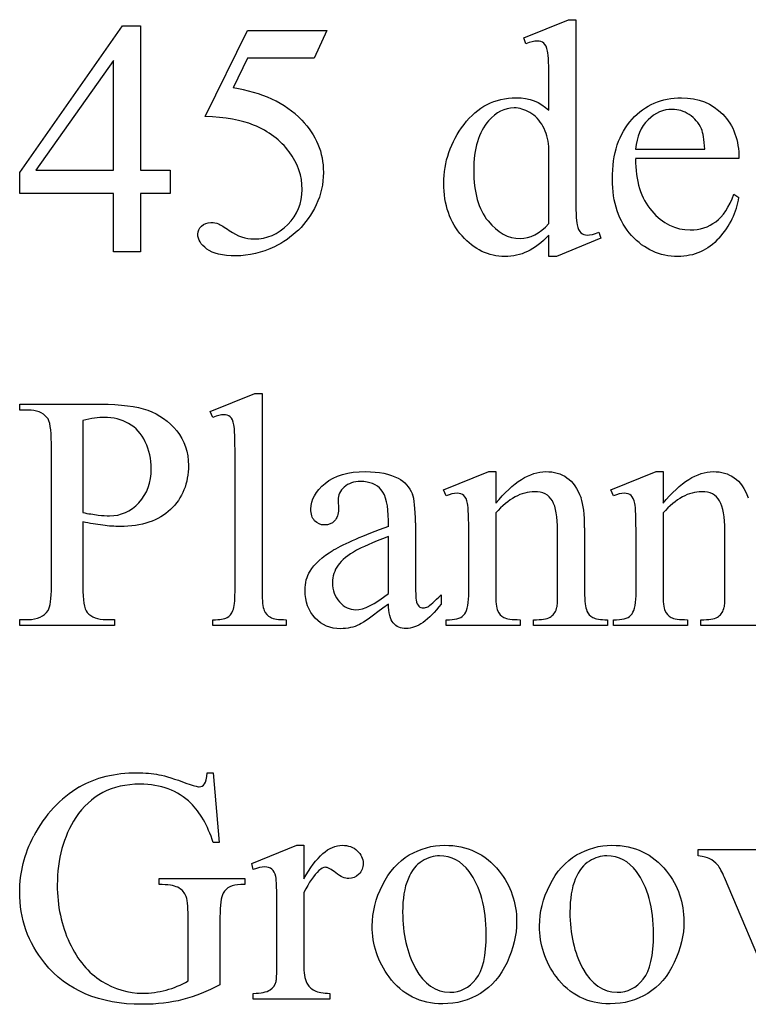
# Model space of a CAD drawing. Units: inches. Extents: x -15.8 to 9.5, y 1.3 to 4.3.
# Drawn here: x -7.5 to -7.1, y 2.3 to 2.8 of the extents above; entities that cross this region are included whole.
import ezdxf

# ---------------------------------------------------------------- set-up
doc = ezdxf.new("R2010")
doc.units = ezdxf.units.IN
doc.header["$MEASUREMENT"] = 0
doc.layers.add('MM235 v1_0', color=7, linetype='Continuous')

msp = doc.modelspace()

# ---------------------------------------------------------------- linework, layer by layer
at = {"layer": 'MM235 v1_0'}
for p, q in [((-7.486, 2.70484), (-7.43446, 2.77842)), ((-7.43446, 2.77842), (-7.42545, 2.77842)), ((-7.42545, 2.77842), (-7.42545, 2.70598)), ((-7.23313, 2.77236), (-7.21076, 2.78153)), ((-7.21076, 2.78153), (-7.20707, 2.78153)), ((-7.20707, 2.78153), (-7.20707, 2.69476)), ((-7.393, 2.73294), (-7.37169, 2.77612)), ((-7.37169, 2.77612), (-7.33187, 2.77612)), ((-7.33187, 2.77612), (-7.33826, 2.7622)), ((-7.23207, 2.76949), (-7.23313, 2.77236)), ((-7.37169, 2.7622), (-7.37899, 2.74728)), ((-7.33826, 2.7622), (-7.37169, 2.7622)), ((-7.43897, 2.76113), (-7.47797, 2.70598)), ((-7.43897, 2.70598), (-7.43897, 2.76113)), ((-7.22059, 2.73606), (-7.22059, 2.74991)), ((-7.22059, 2.67919), (-7.22059, 2.71787)), ((-7.17709, 2.71656), (-7.14234, 2.71656)), ((-7.12522, 2.7118), (-7.17709, 2.7118)), ((-7.486, 2.69435), (-7.486, 2.70484)), ((-7.47797, 2.70598), (-7.43897, 2.70598)), ((-7.42545, 2.70598), (-7.41053, 2.70598)), ((-7.41053, 2.70598), (-7.41053, 2.69435)), ((-7.43897, 2.69435), (-7.486, 2.69435)), ((-7.43897, 2.66501), (-7.43897, 2.69435)), ((-7.42545, 2.69435), (-7.42545, 2.66501)), ((-7.41053, 2.69435), (-7.42545, 2.69435)), ((-7.12776, 2.69402), (-7.12522, 2.69238)), ((-7.22059, 2.66272), (-7.22059, 2.67345)), ((-7.19544, 2.67485), (-7.19454, 2.67198)), ((-7.19454, 2.67198), (-7.21683, 2.66272)), ((-7.42545, 2.66501), (-7.43897, 2.66501)), ((-7.21683, 2.66272), (-7.22059, 2.66272)), ((-7.39046, 2.58486), (-7.36809, 2.59403)), ((-7.36809, 2.59403), (-7.3644, 2.59403)), ((-7.3644, 2.59403), (-7.3644, 2.49448)), ((-7.486, 2.58559), (-7.486, 2.58862)), ((-7.486, 2.58862), (-7.44528, 2.58862)), ((-7.48182, 2.58559), (-7.486, 2.58559)), ((-7.38906, 2.58199), (-7.39046, 2.58486)), ((-7.45437, 2.58043), (-7.45437, 2.53422)), ((-7.4701, 2.49718), (-7.4701, 2.56896)), ((-7.378, 2.49448), (-7.378, 2.56265)), ((-7.27336, 2.54561), (-7.25075, 2.55478)), ((-7.25075, 2.55478), (-7.24723, 2.55478)), ((-7.24723, 2.55478), (-7.24723, 2.53889)), ((-7.18946, 2.54561), (-7.16684, 2.55478)), ((-7.16684, 2.55478), (-7.16332, 2.55478)), ((-7.16332, 2.55478), (-7.16332, 2.53889)), ((-7.27214, 2.54266), (-7.27336, 2.54561)), ((-7.18823, 2.54266), (-7.18946, 2.54561)), ((-7.3263, 2.54061), (-7.32613, 2.53586)), ((-7.30106, 2.52725), (-7.30106, 2.5302)), ((-7.24723, 2.53405), (-7.24723, 2.49448)), ((-7.16332, 2.53405), (-7.16332, 2.49448)), ((-7.45437, 2.52955), (-7.45437, 2.49718)), ((-7.28754, 2.52906), (-7.28754, 2.50357)), ((-7.21617, 2.49448), (-7.21617, 2.5252)), ((-7.20265, 2.52652), (-7.20265, 2.49448)), ((-7.13226, 2.49448), (-7.13226, 2.5252)), ((-7.30106, 2.49366), (-7.30106, 2.52225)), ((-7.26075, 2.49448), (-7.26075, 2.52234)), ((-7.17684, 2.49448), (-7.17684, 2.52234)), ((-7.27468, 2.49292), (-7.27468, 2.48833)), ((-7.486, 2.48055), (-7.48182, 2.48055)), ((-7.486, 2.47751), (-7.486, 2.48055)), ((-7.44265, 2.48055), (-7.43839, 2.48055)), ((-7.43839, 2.48055), (-7.43839, 2.47751)), ((-7.38906, 2.47751), (-7.38906, 2.48046)), ((-7.35227, 2.48046), (-7.35227, 2.47751)), ((-7.27214, 2.48046), (-7.2705, 2.48046)), ((-7.27214, 2.47751), (-7.27214, 2.48046)), ((-7.23502, 2.48046), (-7.23502, 2.47751)), ((-7.2283, 2.47751), (-7.2283, 2.48046)), ((-7.2283, 2.48046), (-7.22674, 2.48046)), ((-7.19118, 2.48046), (-7.19118, 2.47751)), ((-7.18823, 2.48046), (-7.18659, 2.48046)), ((-7.18823, 2.47751), (-7.18823, 2.48046)), ((-7.15111, 2.48046), (-7.15111, 2.47751)), ((-7.14439, 2.48046), (-7.14283, 2.48046)), ((-7.14439, 2.47751), (-7.14439, 2.48046)), ((-7.43839, 2.47751), (-7.486, 2.47751)), ((-7.35227, 2.47751), (-7.38906, 2.47751)), ((-7.23502, 2.47751), (-7.27214, 2.47751)), ((-7.19118, 2.47751), (-7.2283, 2.47751)), ((-7.15111, 2.47751), (-7.18823, 2.47751)), ((-7.10727, 2.47751), (-7.14439, 2.47751)), ((-7.39193, 2.40367), (-7.3889, 2.40367)), ((-7.3889, 2.40367), (-7.38603, 2.3686)), ((-7.38603, 2.3686), (-7.3889, 2.3686)), ((-7.36964, 2.35811), (-7.34695, 2.36728)), ((-7.34695, 2.36728), (-7.34351, 2.36728)), ((-7.34351, 2.36728), (-7.34351, 2.3504)), ((-7.14562, 2.36507), (-7.1103, 2.36507)), ((-7.14562, 2.36204), (-7.14562, 2.36507)), ((-7.36882, 2.35516), (-7.36964, 2.35811)), ((-7.4161, 2.34754), (-7.4161, 2.35065)), ((-7.4161, 2.35065), (-7.37309, 2.35065)), ((-7.37309, 2.34754), (-7.37514, 2.34754)), ((-7.37309, 2.35065), (-7.37309, 2.34754)), ((-7.10571, 2.28772), (-7.13251, 2.35106)), ((-7.34351, 2.34352), (-7.34351, 2.30755)), ((-7.35703, 2.30689), (-7.35703, 2.33598)), ((-7.40152, 2.29919), (-7.40152, 2.33131)), ((-7.38554, 2.33131), (-7.38554, 2.29731)), ((-7.36882, 2.29001), (-7.36882, 2.29296)), ((-7.3304, 2.29296), (-7.3304, 2.29001)), ((-7.3304, 2.29001), (-7.36882, 2.29001))]:
    msp.add_line(p, q, dxfattribs=at)
for centre, major_axis, ratio, start_param, end_param in [((-65.12922, -59.76457), (57.78292, 62.49739), 0.024096, 6.282009, 6.299674), ((-18.70193, -3.03207), (11.47869, 5.75951), 0.04378, 6.265855, 6.28436), ((-7.86376, -0.68079), (-0.7178, -3.40951), 0.021704, 3.061542, 3.11157), ((35.56001, 39.90521), (42.72889, 37.21975), 0.022507, 3.121794, 3.141475), ((-45.64406, 14.46994), (38.51765, -11.78281), 0.030243, 6.269145, 6.287594), ((-6.86624, 3.48359), (-0.33743, -0.8095), 0.058398, 6.198543, 6.264545), ((-12.39023, -3.1038), (-4.917, -5.68669), 0.035678, 3.136826, 3.172432), ((-8.89599, -5.49863), (1.60548, 8.04376), 0.012163, 6.222323, 6.265152), ((-19.54418, -23.43189), (-12.3221, -25.97516), 0.014696, 3.110623, 3.131408), ((-16.36235, -24.09911), (9.15429, 26.64509), 0.011817, 6.248802, 6.268644), ((-7.3242, 2.12315), (-0.14405, -0.42014), 0.073437, 3.018422, 3.113292), ((10.91357, 6.04432), (18.24852, 3.5356), 0.010046, 3.078658, 3.113422), ((-3.98083, 14.51826), (-3.47014, -12.03484), 0.012776, 6.238904, 6.275249), ((-6.72334, 5.45932), (-0.63901, -2.97527), 0.017245, 6.203064, 6.25962), ((-6.98057, 2.84884), (-0.30159, -0.36216), 0.018653, 0.055952, 0.201988), ((-6.71394, 5.92482), (-0.53181, -3.44032), 0.011524, 6.208772, 6.266942), ((-7.25057, 3.03725), (0.0339, -0.55077), 0.010559, 0.031681, 0.16989), ((-6.89707, 4.20461), (-0.26477, -1.72011), 0.016266, 6.177906, 6.260198), ((3.92382, 15.31622), (-11.37503, -12.83296), 0.023234, 6.280076, 6.303777), ((-15.60862, 8.99073), (8.34568, -6.5076), 0.022303, 6.254591, 6.284486), ((-6.64899, 3.35858), (-0.59472, -0.87669), 0.080123, 6.236775, 6.290578), ((0.07059, 4.43655), (7.3147, 1.95395), 0.012467, 3.154599, 3.188228), ((-5.86915, 2.92861), (1.33054, 0.44581), 0.034373, 3.172262, 3.243823), ((-15.52471, 8.99073), (8.34568, -6.5076), 0.022303, 6.254591, 6.284486), ((-5.97404, 4.23276), (-1.18575, -1.75086), 0.056716, 6.250302, 6.288374), ((0.1545, 4.43655), (7.3147, 1.95395), 0.012467, 3.154599, 3.188228), ((-8.06154, 4.53471), (0.66735, -2.13734), 0.026133, 0.018317, 0.069016), ((60.57598, -78.17758), (-68.04003, 80.56842), 0.023403, 6.279209, 6.292738), ((-38.10567, -75.87646), (-30.69758, -78.27001), 0.016334, 3.121951, 3.134813), ((0.84238, -16.47579), (8.12517, -18.83585), 0.024211, 3.144636, 3.164963), ((-7.56688, -1.67566), (-0.23687, -4.03283), 0.03716, 3.179643, 3.226093), ((-8.21336, -1.3503), (-0.80942, -3.69368), 0.016955, 3.064376, 3.12034), ((-8.31058, 5.48253), (0.89842, -3.18781), 0.118133, 6.282053, 6.312452), ((-4.8843, 3.39935), (2.45772, 1.10106), 0.049866, 3.142961, 3.1795), ((-3.58795, 4.62119), (3.75247, 2.32471), 0.034096, 3.160977, 3.196575)]:
    msp.add_ellipse(centre, major_axis=major_axis, ratio=ratio, start_param=start_param, end_param=end_param, dxfattribs=at)
for points, knots in [([(-7.22121, 2.76572), (-7.22162, 2.76769), (-7.22226, 2.76902), (-7.22401, 2.77044), (-7.2251, 2.7708), (-7.22641, 2.7708), (-7.22783, 2.7708), (-7.22972, 2.77036), (-7.23207, 2.76949)], [9, 9, 9, 9, 10, 10, 11, 11, 11, 12, 12, 12, 12]), ([(-7.23133, 2.66522), (-7.23483, 2.66355), (-7.23859, 2.66272), (-7.24264, 2.66272), (-7.25083, 2.66272), (-7.25799, 2.66615), (-7.26411, 2.673), (-7.27022, 2.67986), (-7.27328, 2.68867), (-7.27328, 2.69943), (-7.27328, 2.71019), (-7.2699, 2.72004), (-7.26312, 2.72897), (-7.25635, 2.7379), (-7.24764, 2.74237), (-7.23698, 2.74237), (-7.23037, 2.74237), (-7.22491, 2.74026), (-7.22059, 2.73606)], [1, 1, 1, 1, 2, 2, 2, 3, 3, 3, 4, 4, 4, 5, 5, 5, 6, 6, 6, 7, 7, 7, 7]), ([(-7.17885, 2.73159), (-7.17226, 2.73877), (-7.164, 2.74237), (-7.15406, 2.74237), (-7.14565, 2.74237), (-7.13874, 2.73959), (-7.12792, 2.7285), (-7.12522, 2.72109), (-7.12522, 2.7118)], [10, 10, 10, 10, 11, 11, 11, 12, 12, 13, 13, 13, 13]), ([(-7.23006, 2.73495), (-7.23276, 2.73651), (-7.2354, 2.73729), (-7.23797, 2.73729), (-7.24277, 2.73729), (-7.24706, 2.73513), (-7.25083, 2.73081)], [2, 2, 2, 2, 3, 3, 3, 4, 4, 4, 4]), ([(-7.15017, 2.73393), (-7.15287, 2.73567), (-7.1557, 2.73655), (-7.15865, 2.73655), (-7.16318, 2.73655), (-7.16724, 2.73479), (-7.17082, 2.73126)], [2, 2, 2, 2, 3, 3, 3, 4, 4, 4, 4]), ([(-7.34457, 2.73114), (-7.33731, 2.72371), (-7.33367, 2.71497), (-7.33367, 2.70492), (-7.33367, 2.69907), (-7.33486, 2.69367), (-7.33724, 2.6887)], [1, 1, 1, 1, 2, 2, 2, 3, 3, 3, 3]), ([(-7.25083, 2.73081), (-7.2558, 2.72513), (-7.25829, 2.71683), (-7.25829, 2.7059), (-7.25829, 2.69487), (-7.25588, 2.68641), (-7.24627, 2.67467), (-7.24092, 2.67173), (-7.23502, 2.67173), (-7.23005, 2.67173), (-7.22524, 2.67422), (-7.22059, 2.67919)], [4, 4, 4, 4, 5, 5, 5, 6, 6, 7, 7, 7, 8, 8, 8, 8]), ([(-7.13521, 2.67194), (-7.14073, 2.66579), (-7.14764, 2.66272), (-7.15594, 2.66272), (-7.16496, 2.66272), (-7.17267, 2.66623), (-7.17909, 2.67325), (-7.18551, 2.68027), (-7.18872, 2.68971), (-7.18872, 2.70156), (-7.18872, 2.7144), (-7.18543, 2.72441), (-7.17885, 2.73159)], [6, 6, 6, 6, 7, 7, 7, 8, 8, 8, 9, 9, 9, 10, 10, 10, 10]), ([(-7.38087, 2.67575), (-7.37677, 2.67291), (-7.37262, 2.67149), (-7.36842, 2.67149), (-7.36202, 2.67149), (-7.35641, 2.6739), (-7.35158, 2.67874), (-7.34674, 2.68357), (-7.34433, 2.68946), (-7.34433, 2.6964), (-7.34433, 2.70312), (-7.34648, 2.70938), (-7.3508, 2.7152)], [12, 12, 12, 12, 13, 13, 13, 14, 14, 14, 15, 15, 15, 16, 16, 16, 16]), ([(-7.16897, 2.68558), (-7.16351, 2.67924), (-7.15709, 2.67608), (-7.14972, 2.67608), (-7.1448, 2.67608), (-7.14053, 2.67743), (-7.13326, 2.68284), (-7.13021, 2.68747), (-7.12776, 2.69402)], [1, 1, 1, 1, 2, 2, 2, 3, 3, 4, 4, 4, 4]), ([(-7.39214, 2.66645), (-7.39517, 2.66872), (-7.39668, 2.67121), (-7.39668, 2.67395), (-7.39668, 2.67548), (-7.39606, 2.67683), (-7.3948, 2.678)], [7, 7, 7, 7, 8, 8, 8, 9, 9, 9, 9]), ([(-7.3948, 2.678), (-7.39354, 2.67918), (-7.39196, 2.67976), (-7.39005, 2.67976), (-7.38863, 2.67976), (-7.38739, 2.67955), (-7.38632, 2.67911)], [9, 9, 9, 9, 10, 10, 10, 11, 11, 11, 11]), ([(-7.20449, 2.6746), (-7.20359, 2.67384), (-7.20254, 2.67345), (-7.20134, 2.67345), (-7.19986, 2.67345), (-7.1979, 2.67392), (-7.19544, 2.67485)], [18, 18, 18, 18, 19, 19, 19, 20, 20, 20, 20]), ([(-7.35825, 2.66755), (-7.36454, 2.66455), (-7.37098, 2.66305), (-7.37759, 2.66305), (-7.38426, 2.66305), (-7.38911, 2.66418), (-7.39214, 2.66645)], [5, 5, 5, 5, 6, 6, 6, 7, 7, 7, 7]), ([(-7.42176, 2.58555), (-7.41602, 2.5835), (-7.41119, 2.58005), (-7.40332, 2.57032), (-7.40136, 2.56456), (-7.40136, 2.5579), (-7.40136, 2.54883), (-7.40435, 2.54146), (-7.41631, 2.53009), (-7.42476, 2.52725), (-7.43569, 2.52725), (-7.43836, 2.52725), (-7.44126, 2.52744), (-7.44437, 2.52783)], [16, 16, 16, 16, 17, 17, 18, 18, 18, 19, 19, 20, 20, 20, 21, 21, 21, 21]), ([(-7.43135, 2.57891), (-7.43495, 2.58096), (-7.43905, 2.58199), (-7.44364, 2.58199), (-7.44642, 2.58199), (-7.45, 2.58147), (-7.45437, 2.58043)], [6, 6, 6, 6, 7, 7, 7, 8, 8, 8, 8]), ([(-7.37858, 2.57826), (-7.37896, 2.5802), (-7.37957, 2.58152), (-7.38127, 2.58294), (-7.38234, 2.5833), (-7.38366, 2.5833), (-7.38508, 2.5833), (-7.38688, 2.58286), (-7.38906, 2.58199)], [11, 11, 11, 11, 12, 12, 13, 13, 13, 14, 14, 14, 14]), ([(-7.44667, 2.53299), (-7.44443, 2.53272), (-7.44252, 2.53258), (-7.44093, 2.53258), (-7.43525, 2.53258), (-7.43035, 2.53478), (-7.42622, 2.53917), (-7.4221, 2.54357), (-7.42004, 2.54927), (-7.42004, 2.55626), (-7.42004, 2.56107), (-7.42102, 2.56553), (-7.42299, 2.56966)], [1, 1, 1, 1, 2, 2, 2, 3, 3, 3, 4, 4, 4, 5, 5, 5, 5]), ([(-7.33277, 2.54888), (-7.32796, 2.55282), (-7.32122, 2.55478), (-7.31253, 2.55478), (-7.30587, 2.55478), (-7.3004, 2.55366), (-7.29614, 2.55143)], [18, 18, 18, 18, 19, 19, 19, 20, 20, 20, 20]), ([(-7.24723, 2.53889), (-7.23843, 2.54948), (-7.23005, 2.55478), (-7.22207, 2.55478), (-7.21797, 2.55478), (-7.21445, 2.55376), (-7.2115, 2.55171)], [0, 0, 0, 0, 1, 1, 1, 2, 2, 2, 2]), ([(-7.16332, 2.53889), (-7.15452, 2.54948), (-7.14614, 2.55478), (-7.13816, 2.55478), (-7.13407, 2.55478), (-7.13054, 2.55376), (-7.12759, 2.55171)], [0, 0, 0, 0, 1, 1, 1, 2, 2, 2, 2]), ([(-7.30106, 2.5302), (-7.30106, 2.53769), (-7.30225, 2.54282), (-7.307, 2.54839), (-7.31046, 2.54979), (-7.31499, 2.54979), (-7.31843, 2.54979), (-7.32116, 2.54886), (-7.32318, 2.547)], [8, 8, 8, 8, 9, 9, 10, 10, 10, 11, 11, 11, 11]), ([(-7.33806, 2.53012), (-7.33934, 2.53154), (-7.33998, 2.53348), (-7.33998, 2.53594), (-7.33998, 2.54064), (-7.33758, 2.54495), (-7.33277, 2.54888)], [16, 16, 16, 16, 17, 17, 17, 18, 18, 18, 18]), ([(-7.21883, 2.54008), (-7.22061, 2.54316), (-7.2236, 2.5447), (-7.22781, 2.5447), (-7.23431, 2.5447), (-7.24078, 2.54115), (-7.24723, 2.53405)], [17, 17, 17, 17, 18, 18, 18, 19, 19, 19, 19]), ([(-7.13493, 2.54008), (-7.1367, 2.54316), (-7.13969, 2.5447), (-7.1439, 2.5447), (-7.1504, 2.5447), (-7.15687, 2.54115), (-7.16332, 2.53405)], [17, 17, 17, 17, 18, 18, 18, 19, 19, 19, 19]), ([(-7.26136, 2.53881), (-7.26177, 2.54077), (-7.2624, 2.54211), (-7.26409, 2.54353), (-7.26522, 2.54389), (-7.26665, 2.54389), (-7.26818, 2.54389), (-7.27, 2.54348), (-7.27214, 2.54266)], [31, 31, 31, 31, 32, 32, 33, 33, 33, 34, 34, 34, 34]), ([(-7.17934, 2.54282), (-7.18019, 2.54353), (-7.18132, 2.54389), (-7.18274, 2.54389), (-7.18427, 2.54389), (-7.1861, 2.54348), (-7.18823, 2.54266)], [32, 32, 32, 32, 33, 33, 33, 34, 34, 34, 34]), ([(-7.32613, 2.53586), (-7.32613, 2.53334), (-7.32678, 2.5314), (-7.32934, 2.52867), (-7.33102, 2.52799), (-7.3331, 2.52799), (-7.33512, 2.52799), (-7.33677, 2.5287), (-7.33806, 2.53012)], [13, 13, 13, 13, 14, 14, 15, 15, 15, 16, 16, 16, 16]), ([(-7.3263, 2.50775), (-7.32816, 2.50513), (-7.32908, 2.50226), (-7.32908, 2.49915), (-7.32908, 2.49521), (-7.32791, 2.49195), (-7.32556, 2.48936)], [2, 2, 2, 2, 3, 3, 3, 4, 4, 4, 4]), ([(-7.31556, 2.47801), (-7.31851, 2.47664), (-7.32165, 2.47596), (-7.32499, 2.47596), (-7.33018, 2.47596), (-7.33445, 2.47773), (-7.33781, 2.48128), (-7.34117, 2.48483), (-7.34285, 2.4895), (-7.34285, 2.4953), (-7.34285, 2.49896), (-7.34203, 2.50212), (-7.34039, 2.5048)], [1, 1, 1, 1, 2, 2, 2, 3, 3, 3, 4, 4, 4, 5, 5, 5, 5]), ([(-7.38202, 2.48153), (-7.38076, 2.48224), (-7.37978, 2.48341), (-7.37836, 2.48669), (-7.378, 2.48983), (-7.378, 2.49448)], [7, 7, 7, 7, 8, 8, 9, 9, 9, 9]), ([(-7.32556, 2.48936), (-7.32321, 2.48676), (-7.32051, 2.48546), (-7.31745, 2.48546), (-7.3133, 2.48546), (-7.30783, 2.48819), (-7.30106, 2.49366)], [4, 4, 4, 4, 5, 5, 5, 6, 6, 6, 6]), ([(-7.27468, 2.48833), (-7.28079, 2.48014), (-7.28664, 2.47604), (-7.29221, 2.47604), (-7.29489, 2.47604), (-7.29702, 2.47697), (-7.2986, 2.47883)], [29, 29, 29, 29, 30, 30, 30, 31, 31, 31, 31]), ([(-7.28578, 2.48718), (-7.28515, 2.48664), (-7.28443, 2.48636), (-7.28361, 2.48636), (-7.28273, 2.48636), (-7.28197, 2.48656), (-7.28131, 2.48694)], [25, 25, 25, 25, 26, 26, 26, 27, 27, 27, 27]), ([(-7.22674, 2.48046), (-7.22324, 2.48046), (-7.2208, 2.481), (-7.21801, 2.48313), (-7.21704, 2.4847), (-7.2165, 2.48677)], [12, 12, 12, 12, 13, 13, 14, 14, 14, 14]), ([(-7.14283, 2.48046), (-7.13934, 2.48046), (-7.13689, 2.481), (-7.13411, 2.48313), (-7.13314, 2.4847), (-7.13259, 2.48677)], [12, 12, 12, 12, 13, 13, 14, 14, 14, 14]), ([(-7.45601, 2.39654), (-7.44787, 2.40129), (-7.43826, 2.40367), (-7.42717, 2.40367), (-7.42312, 2.40367), (-7.41945, 2.40334), (-7.41615, 2.40268)], [26, 26, 26, 26, 27, 27, 27, 28, 28, 28, 28]), ([(-7.40013, 2.38834), (-7.40674, 2.39473), (-7.41523, 2.39793), (-7.42561, 2.39793), (-7.43976, 2.39793), (-7.45052, 2.39233), (-7.45789, 2.38113)], [1, 1, 1, 1, 2, 2, 2, 3, 3, 3, 3]), ([(-7.40209, 2.39834), (-7.39903, 2.39719), (-7.39698, 2.39662), (-7.39595, 2.39662), (-7.39491, 2.39662), (-7.39402, 2.3971), (-7.39328, 2.39805)], [29, 29, 29, 29, 30, 30, 30, 31, 31, 31, 31]), ([(-7.45789, 2.38113), (-7.46407, 2.37168), (-7.46715, 2.36043), (-7.46715, 2.34737), (-7.46715, 2.33677), (-7.46511, 2.32711), (-7.46101, 2.31837)], [3, 3, 3, 3, 4, 4, 4, 5, 5, 5, 5]), ([(-7.40414, 2.28985), (-7.41026, 2.28827), (-7.41706, 2.28747), (-7.42454, 2.28747), (-7.44601, 2.28747), (-7.46232, 2.29436), (-7.47346, 2.30812), (-7.48182, 2.31845), (-7.486, 2.33036), (-7.486, 2.34385), (-7.486, 2.35363), (-7.48365, 2.363), (-7.47895, 2.37195)], [21, 21, 21, 21, 22, 22, 22, 23, 23, 23, 24, 24, 24, 25, 25, 25, 25]), ([(-7.34351, 2.3504), (-7.33722, 2.36166), (-7.33078, 2.36728), (-7.32417, 2.36728), (-7.32116, 2.36728), (-7.31868, 2.36637), (-7.31671, 2.36454)], [0, 0, 0, 0, 1, 1, 1, 2, 2, 2, 2]), ([(-7.31671, 2.36454), (-7.31474, 2.36271), (-7.31376, 2.36059), (-7.31376, 2.35819), (-7.31376, 2.35606), (-7.31447, 2.35426), (-7.31731, 2.35131), (-7.31901, 2.35057), (-7.32097, 2.35057), (-7.32288, 2.35057), (-7.32503, 2.35151), (-7.3274, 2.35339)], [2, 2, 2, 2, 3, 3, 3, 4, 4, 5, 5, 5, 6, 6, 6, 6]), ([(-7.19151, 2.36196), (-7.1944, 2.36196), (-7.19731, 2.3611), (-7.20316, 2.35766), (-7.20552, 2.35464), (-7.20732, 2.35032)], [0, 0, 0, 0, 1, 1, 2, 2, 2, 2]), ([(-7.35756, 2.35159), (-7.35791, 2.35326), (-7.35857, 2.35447), (-7.36048, 2.356), (-7.36167, 2.35639), (-7.36309, 2.35639), (-7.36478, 2.35639), (-7.36669, 2.35598), (-7.36882, 2.35516)], [21, 21, 21, 21, 22, 22, 23, 23, 23, 24, 24, 24, 24]), ([(-7.3274, 2.35339), (-7.32978, 2.35528), (-7.33154, 2.35622), (-7.33269, 2.35622), (-7.33367, 2.35622), (-7.33474, 2.35568), (-7.33588, 2.35458)], [6, 6, 6, 6, 7, 7, 7, 8, 8, 8, 8]), ([(-7.2455, 2.35434), (-7.23966, 2.34696), (-7.23674, 2.3385), (-7.23674, 2.32894), (-7.23674, 2.32222), (-7.23835, 2.31542), (-7.24479, 2.30165), (-7.24923, 2.29646), (-7.26054, 2.28947), (-7.26684, 2.28772), (-7.27377, 2.28772), (-7.28508, 2.28772), (-7.29407, 2.29223), (-7.30073, 2.30124)], [1, 1, 1, 1, 2, 2, 2, 3, 3, 4, 4, 5, 5, 5, 6, 6, 6, 6]), ([(-7.25714, 2.30009), (-7.2537, 2.30446), (-7.25198, 2.31197), (-7.25198, 2.32263), (-7.25198, 2.33596), (-7.25485, 2.34644), (-7.26058, 2.35409)], [6, 6, 6, 6, 7, 7, 7, 8, 8, 8, 8]), ([(-7.1616, 2.35434), (-7.15575, 2.34696), (-7.15283, 2.3385), (-7.15283, 2.32894), (-7.15283, 2.32222), (-7.15444, 2.31542), (-7.16089, 2.30165), (-7.16533, 2.29646), (-7.17663, 2.28947), (-7.18293, 2.28772), (-7.18987, 2.28772), (-7.20117, 2.28772), (-7.21016, 2.29223), (-7.21683, 2.30124)], [1, 1, 1, 1, 2, 2, 2, 3, 3, 4, 4, 5, 5, 5, 6, 6, 6, 6]), ([(-7.17323, 2.30009), (-7.16979, 2.30446), (-7.16807, 2.31197), (-7.16807, 2.32263), (-7.16807, 2.33596), (-7.17094, 2.34644), (-7.17667, 2.35409)], [6, 6, 6, 6, 7, 7, 7, 8, 8, 8, 8]), ([(-7.30073, 2.30124), (-7.30636, 2.30883), (-7.30917, 2.31736), (-7.30917, 2.32681), (-7.30917, 2.33369), (-7.30747, 2.34053), (-7.30405, 2.34733)], [6, 6, 6, 6, 7, 7, 7, 8, 8, 8, 8]), ([(-7.29123, 2.35032), (-7.29303, 2.34601), (-7.29393, 2.34046), (-7.29393, 2.33369), (-7.29393, 2.32276), (-7.29176, 2.31334), (-7.28742, 2.30542)], [2, 2, 2, 2, 3, 3, 3, 4, 4, 4, 4]), ([(-7.21683, 2.30124), (-7.22245, 2.30883), (-7.22527, 2.31736), (-7.22527, 2.32681), (-7.22527, 2.33369), (-7.22356, 2.34053), (-7.22014, 2.34733)], [6, 6, 6, 6, 7, 7, 7, 8, 8, 8, 8]), ([(-7.20732, 2.35032), (-7.20912, 2.34601), (-7.21002, 2.34046), (-7.21002, 2.33369), (-7.21002, 2.32276), (-7.20785, 2.31334), (-7.20351, 2.30542)], [2, 2, 2, 2, 3, 3, 3, 4, 4, 4, 4]), ([(-7.28742, 2.30542), (-7.28307, 2.2975), (-7.27735, 2.29354), (-7.27025, 2.29354), (-7.26495, 2.29354), (-7.26058, 2.29572), (-7.25714, 2.30009)], [4, 4, 4, 4, 5, 5, 5, 6, 6, 6, 6]), ([(-7.20351, 2.30542), (-7.19917, 2.2975), (-7.19345, 2.29354), (-7.18634, 2.29354), (-7.18105, 2.29354), (-7.17667, 2.29572), (-7.17323, 2.30009)], [4, 4, 4, 4, 5, 5, 5, 6, 6, 6, 6]), ([(-7.44491, 2.29915), (-7.43827, 2.29508), (-7.43145, 2.29305), (-7.42446, 2.29305), (-7.42037, 2.29305), (-7.41641, 2.29357), (-7.41258, 2.2946)], [6, 6, 6, 6, 7, 7, 7, 8, 8, 8, 8])]:
    msp.add_open_spline(points, degree=3, knots=knots, dxfattribs=at)
for points in [[(-7.22059, 2.74991), (-7.22059, 2.75848), (-7.2208, 2.76375), (-7.22121, 2.76572)], [(-7.36866, 2.72868), (-7.37462, 2.73114), (-7.38273, 2.73256), (-7.393, 2.73294)], [(-7.22354, 2.72803), (-7.22518, 2.73109), (-7.22736, 2.73339), (-7.23006, 2.73495)], [(-7.14406, 2.72671), (-7.14543, 2.72978), (-7.14746, 2.73218), (-7.15017, 2.73393)], [(-7.3508, 2.7152), (-7.35511, 2.72102), (-7.36107, 2.72551), (-7.36866, 2.72868)], [(-7.17082, 2.73126), (-7.17439, 2.72774), (-7.17648, 2.72284), (-7.17709, 2.71656)], [(-7.20707, 2.69476), (-7.20707, 2.68596), (-7.20687, 2.6806), (-7.20646, 2.67866)], [(-7.33724, 2.6887), (-7.33961, 2.68372), (-7.3426, 2.67949), (-7.34621, 2.67599)], [(-7.38632, 2.67911), (-7.38525, 2.67867), (-7.38344, 2.67755), (-7.38087, 2.67575)], [(-7.34621, 2.67599), (-7.34981, 2.6725), (-7.35383, 2.66968), (-7.35825, 2.66755)], [(-7.22059, 2.67345), (-7.22425, 2.66963), (-7.22783, 2.66688), (-7.23133, 2.66522)], [(-7.44528, 2.58862), (-7.43533, 2.58862), (-7.42749, 2.5876), (-7.42176, 2.58555)], [(-7.4701, 2.56896), (-7.4701, 2.57595), (-7.47084, 2.5803), (-7.47232, 2.58199)], [(-7.42299, 2.56966), (-7.42495, 2.57378), (-7.42774, 2.57687), (-7.43135, 2.57891)], [(-7.378, 2.56265), (-7.378, 2.57112), (-7.37819, 2.57632), (-7.37858, 2.57826)], [(-7.29614, 2.55143), (-7.29292, 2.54973), (-7.29054, 2.54708), (-7.28901, 2.54348)], [(-7.2115, 2.55171), (-7.20855, 2.54966), (-7.2062, 2.54629), (-7.20445, 2.54159)], [(-7.12759, 2.55171), (-7.12464, 2.54966), (-7.12229, 2.54629), (-7.12055, 2.54159)], [(-7.32318, 2.547), (-7.32526, 2.54514), (-7.3263, 2.54301), (-7.3263, 2.54061)], [(-7.13226, 2.5252), (-7.13226, 2.53203), (-7.13315, 2.53699), (-7.13493, 2.54008)], [(-7.26075, 2.52234), (-7.26075, 2.53135), (-7.26095, 2.53684), (-7.26136, 2.53881)], [(-7.17684, 2.52234), (-7.17684, 2.53135), (-7.17704, 2.53684), (-7.17745, 2.53881)], [(-7.45437, 2.53422), (-7.45148, 2.53367), (-7.44891, 2.53326), (-7.44667, 2.53299)], [(-7.44437, 2.52783), (-7.44749, 2.52821), (-7.45082, 2.52878), (-7.45437, 2.52955)], [(-7.30106, 2.52225), (-7.30931, 2.51898), (-7.31464, 2.51665), (-7.31704, 2.51529)], [(-7.34039, 2.5048), (-7.33815, 2.50852), (-7.33426, 2.51201), (-7.32871, 2.51529)], [(-7.31704, 2.51529), (-7.32135, 2.51288), (-7.32444, 2.51037), (-7.3263, 2.50775)], [(-7.28754, 2.50357), (-7.28754, 2.49641), (-7.2874, 2.49203), (-7.28713, 2.49042)], [(-7.47174, 2.48514), (-7.47065, 2.48683), (-7.4701, 2.49084), (-7.4701, 2.49718)], [(-7.28713, 2.49042), (-7.28686, 2.48881), (-7.28641, 2.48773), (-7.28578, 2.48718)], [(-7.26275, 2.48337), (-7.26141, 2.48531), (-7.26075, 2.48901), (-7.26075, 2.49448)], [(-7.20265, 2.49448), (-7.20265, 2.48972), (-7.20227, 2.4865), (-7.2015, 2.48481)], [(-7.17885, 2.48337), (-7.17751, 2.48531), (-7.17684, 2.48901), (-7.17684, 2.49448)], [(-7.13259, 2.48677), (-7.13237, 2.48759), (-7.13226, 2.49016), (-7.13226, 2.49448)], [(-7.48182, 2.48055), (-7.47712, 2.48055), (-7.47376, 2.48208), (-7.47174, 2.48514)], [(-7.36338, 2.48514), (-7.36269, 2.4836), (-7.36164, 2.48244), (-7.36022, 2.48165)], [(-7.30106, 2.48833), (-7.30876, 2.48238), (-7.3136, 2.47893), (-7.31556, 2.47801)], [(-7.2986, 2.47883), (-7.30019, 2.48068), (-7.30101, 2.48385), (-7.30106, 2.48833)], [(-7.38906, 2.48046), (-7.38562, 2.48046), (-7.38327, 2.48082), (-7.38202, 2.48153)], [(-7.36022, 2.48165), (-7.3588, 2.48086), (-7.35615, 2.48046), (-7.35227, 2.48046)], [(-7.2015, 2.48481), (-7.2009, 2.48344), (-7.19993, 2.48238), (-7.19859, 2.48161)], [(-7.41615, 2.40268), (-7.41284, 2.40203), (-7.40816, 2.40058), (-7.40209, 2.39834)], [(-7.29057, 2.36241), (-7.285, 2.36566), (-7.2791, 2.36728), (-7.27287, 2.36728)], [(-7.27287, 2.36728), (-7.26151, 2.36728), (-7.25239, 2.36297), (-7.2455, 2.35434)], [(-7.20666, 2.36241), (-7.20109, 2.36566), (-7.19519, 2.36728), (-7.18897, 2.36728)], [(-7.18897, 2.36728), (-7.1776, 2.36728), (-7.16848, 2.36297), (-7.1616, 2.35434)], [(-7.30405, 2.34733), (-7.30064, 2.35413), (-7.29614, 2.35916), (-7.29057, 2.36241)], [(-7.27541, 2.36196), (-7.27831, 2.36196), (-7.28122, 2.3611), (-7.28414, 2.35938)], [(-7.26058, 2.35409), (-7.26446, 2.35934), (-7.2694, 2.36196), (-7.27541, 2.36196)], [(-7.22014, 2.34733), (-7.21673, 2.35413), (-7.21224, 2.35916), (-7.20666, 2.36241)], [(-7.17667, 2.35409), (-7.18055, 2.35934), (-7.1855, 2.36196), (-7.19151, 2.36196)], [(-7.14013, 2.36065), (-7.14106, 2.36114), (-7.14289, 2.3616), (-7.14562, 2.36204)], [(-7.13595, 2.35741), (-7.13704, 2.35869), (-7.13844, 2.35977), (-7.14013, 2.36065)], [(-7.13251, 2.35106), (-7.13371, 2.35401), (-7.13486, 2.35613), (-7.13595, 2.35741)], [(-7.40672, 2.34618), (-7.4085, 2.34709), (-7.41162, 2.34754), (-7.4161, 2.34754)], [(-7.37514, 2.34754), (-7.3794, 2.34754), (-7.38232, 2.34612), (-7.3839, 2.34328)], [(-7.35703, 2.33598), (-7.35703, 2.34472), (-7.3572, 2.34993), (-7.35756, 2.35159)], [(-7.40279, 2.34225), (-7.40364, 2.34397), (-7.40495, 2.34528), (-7.40672, 2.34618)], [(-7.3839, 2.34328), (-7.38499, 2.34125), (-7.38554, 2.33727), (-7.38554, 2.33131)], [(-7.46101, 2.31837), (-7.45691, 2.30963), (-7.45154, 2.30322), (-7.44491, 2.29915)], [(-7.34351, 2.30755), (-7.34351, 2.3034), (-7.34299, 2.30026), (-7.34195, 2.29813)], [(-7.35744, 2.29895), (-7.35716, 2.29987), (-7.35703, 2.30252), (-7.35703, 2.30689)], [(-7.3603, 2.29477), (-7.35894, 2.29564), (-7.35798, 2.29703), (-7.35744, 2.29895)], [(-7.38554, 2.29731), (-7.39182, 2.29392), (-7.39802, 2.29143), (-7.40414, 2.28985)], [(-7.36882, 2.29296), (-7.365, 2.29296), (-7.36216, 2.29357), (-7.3603, 2.29477)]]:
    msp.add_open_spline(points, degree=3, dxfattribs=at)

doc.saveas('drawing.dxf')
